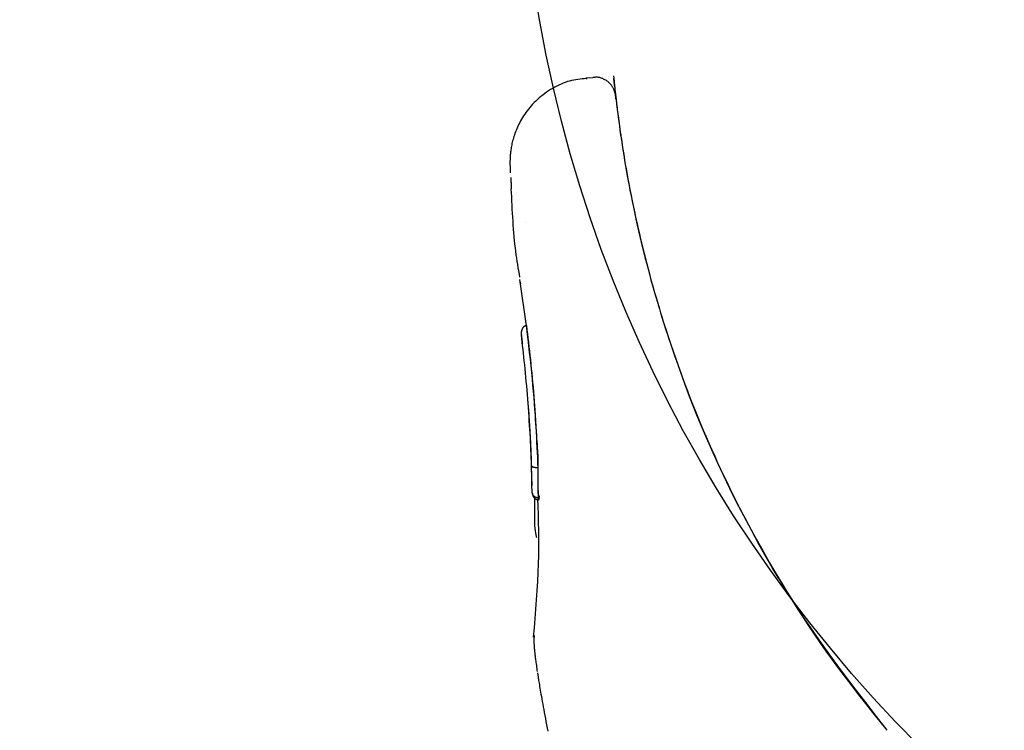
# Model space of a CAD drawing. Extents: x -0.42 to 7.36, y 1.85 to 10.09.
# Drawn here: x 5.03 to 5.08, y 8.12 to 8.16 of the extents above; entities that cross this region are included whole.
import ezdxf

# ---------------------------------------------------------------- set-up
doc = ezdxf.new("R2010")
doc.units = 0
doc.linetypes.add('DOT', pattern=[0.00635, 0, -0.00635])
doc.linetypes.add('HIDDEN', pattern=[0.009524999999999999, 0.00635, -0.003175])
doc.layers.add('LAYER01', color=7, linetype='Continuous')
doc.layers.add('LAYER10', color=7, linetype='Continuous')

msp = doc.modelspace()

# ---------------------------------------------------------------- linework, layer by layer
at = {"layer": 'LAYER01', "color": 7, "linetype": 'HIDDEN'}
for p, q in [((5.059182058242221, 8.15368466445191), (5.058873037961321, 8.153655100548011)), ((5.055979679492322, 8.14677457877381), (5.055979739097022, 8.14677457877381)), ((5.055694590476421, 8.14406834908701), (5.056004534629222, 8.141861785137412)), ((5.05602587309202, 8.141883779251412), (5.056015889314022, 8.141882527553811)), ((5.056106130746222, 8.14120011397581), (5.05602587309202, 8.141883779251412)), ((5.05606628504122, 8.13835637637351), (5.056114505198821, 8.13783549138291)), ((5.056241999534022, 8.13509379693251), (5.056278090146423, 8.134258974277811)), ((5.056578467753721, 8.135108638489012), (5.056568781999021, 8.13510834046581)), ((5.056582342055621, 8.134035576069111), (5.056578467753721, 8.135108638489012)), ((5.056597630647021, 8.13367753096801), (5.056582342055621, 8.134035576069111)), ((5.056412677434322, 8.13229726620891), (5.056415151027122, 8.13365738459801)), ((5.06800026741352, 8.12988321849091), (5.06771818843212, 8.130359817230511)), ((5.056529949572919, 8.12613605328781), (5.056530128386821, 8.12613754340391))]:
    msp.add_line(p, q, dxfattribs=at)
at = {"layer": 'LAYER01', "color": 8, "linetype": 'HIDDEN'}
msp.add_line((5.055726806786923, 8.14394103356581), (5.055736701157921, 8.14386754103881), dxfattribs=at)
at = {"layer": 'LAYER01', "color": 7, "linetype": 'HIDDEN'}
for points in [[(5.060279618171085, 8.15268271037319), (5.060277226621793, 8.152700894669518), (5.060274841499483, 8.152718668922992), (5.060272570436724, 8.152735786144408), (5.060270470463294, 8.152751917817744), (5.060268598608969, 8.152766735426967), (5.060267011903526, 8.15277991045605), (5.060265767376741, 8.152791114388966), (5.060264922058391, 8.15280001870969), (5.060264502369045, 8.152806454435654), (5.06026441229314, 8.1528108907119), (5.060264525205709, 8.152813956218717), (5.060264714481884, 8.152816279635497), (5.060264853496796, 8.15281848964164), (5.060264815625574, 8.152821214916539), (5.060264474243356, 8.152825084139593), (5.060263702725267, 8.152830725990196), (5.060262407557532, 8.15283860260119), (5.060260627671569, 8.152848509913277), (5.060258435109654, 8.152860077322297), (5.060255901914171, 8.152872934223245), (5.060253100127512, 8.152886710011112), (5.06025010179207, 8.152901034080893), (5.060246978950234, 8.152915535827582), (5.060243803644393, 8.152929844646172), (5.060240620936263, 8.152943689521592), (5.060237367965823, 8.152957197793787), (5.060233954892099, 8.15297059639399), (5.060230291874259, 8.152984112252751), (5.060226289071465, 8.152997972300632), (5.060221856642884, 8.153012403468184), (5.060216904747681, 8.153027632685964), (5.060211343545022, 8.15304388688453), (5.060205083677626, 8.153061344136285), (5.060198037725243, 8.153079987071711), (5.060190118750372, 8.153099749465808), (5.060181239815916, 8.153120565092237), (5.060171313984778, 8.153142367724671), (5.06016025431986, 8.153165091136772), (5.060147973884064, 8.153188669102201), (5.060134385740293, 8.153213035394629), (5.06011941216084, 8.153238110383937), (5.060103012261489, 8.153263760813436), (5.060085154365727, 8.153289840025927), (5.060065806797884, 8.153316201362573), (5.06004493788229, 8.153342698164538), (5.060022515943277, 8.153369183772986), (5.059998509305175, 8.15339551152908), (5.059972886292313, 8.15342153477399), (5.059945646241221, 8.153447111470243), (5.059916912548697, 8.153472118052132), (5.059886839620449, 8.153496435579243), (5.059855581863832, 8.153519945109197), (5.059823293686198, 8.153542527699615), (5.059790129494898, 8.153564064408124), (5.059756243697285, 8.15358443629234), (5.059721790700713, 8.153603524409888), (5.059686918606283, 8.15362121557624), (5.059651750306754, 8.153637419626252), (5.059616402383872, 8.153652052156058), (5.05958099142177, 8.153665028760082), (5.059545634004572, 8.153676265032741), (5.05951044671641, 8.15368567656846), (5.059475546141411, 8.153693178961658), (5.059441048863703, 8.153698687806752), (5.059407041203157, 8.153702176057346), (5.05937348844156, 8.15370384609759), (5.059340325591028, 8.153703957672576), (5.059307487666385, 8.15370277052651), (5.059274909682451, 8.153700544403604), (5.059242526654049, 8.15369753904807), (5.059210273596002, 8.153694014204113), (5.059178085523133, 8.153690229615947)], [(5.060166190532079, 8.153767753326681), (5.060167782349261, 8.153751539417064), (5.060169418818802, 8.153734280621384), (5.060171245796389, 8.15371509512893), (5.060173358536042, 8.153693019591316), (5.060175852291786, 8.153667090660154), (5.060178822317639, 8.153636344987058), (5.060182363867629, 8.153599819223642), (5.060186572195772, 8.153556550021522), (5.060191541340243, 8.153505666149), (5.060197360473809, 8.15344666486173), (5.060204117553956, 8.153379135526187), (5.060211900537888, 8.15330266751178), (5.060220797382804, 8.153216850187917), (5.060230896045906, 8.153121272924007), (5.060242284484397, 8.153015525089463), (5.060255050655477, 8.152899196053694), (5.060269275982756, 8.15277199407646), (5.060285015750159, 8.15263410302741), (5.060302318709539, 8.152485825652686), (5.060321233611988, 8.152327464705367), (5.060341809208595, 8.152159322938523), (5.060364094250455, 8.151981703105227), (5.060388137488661, 8.151794907958552), (5.060413987674304, 8.15159924025157), (5.060441697153476, 8.151394985473171), (5.060471332640863, 8.151182360144686), (5.060502964449408, 8.150961563497773), (5.060536662890426, 8.150732794776843), (5.060572498275232, 8.150496253226299), (5.06061054091514, 8.150252138090545), (5.060650861121467, 8.150000648613984), (5.060693529205525, 8.149741984041023), (5.060738582422498, 8.149476487531905), (5.060785925783073, 8.149205078039047), (5.060835431247511, 8.148928818393907), (5.060886970773217, 8.14864877144634), (5.060940416317606, 8.148366000046195), (5.06099563983808, 8.148081567043338), (5.06105251329205, 8.147796535287618), (5.061110908636923, 8.147511967628894), (5.061170688168376, 8.147228829268167), (5.061231675506696, 8.146947694960794), (5.061293684618571, 8.146669041770485), (5.061356529466617, 8.146393346782345), (5.061420024013458, 8.146121087081482), (5.061483982221713, 8.145852739753002), (5.061548218054003, 8.145588781882012), (5.06161254547295, 8.145329690553616), (5.061676790894928, 8.145075890692945), (5.061740830517331, 8.144827598735116), (5.061804553001024, 8.144584978912441), (5.061867847002015, 8.144348195478637), (5.061930601176307, 8.144117412687432), (5.061992704179912, 8.143892794792553), (5.062054044668834, 8.143674506047722), (5.06211451129908, 8.143462710706663), (5.062174031813969, 8.143257406927749), (5.062232690271598, 8.143057928617678), (5.062290609827227, 8.142863443550727), (5.062347913631187, 8.142673119519714), (5.062404724833812, 8.142486124317443), (5.062461166585436, 8.142301625736737), (5.062517362036394, 8.142118791570404), (5.062573434337017, 8.141936789611261)], [(5.058869014647832, 8.153642583572651), (5.058769699435095, 8.153634216926259), (5.058670291998943, 8.1536251783922), (5.058570801293334, 8.153614959155664), (5.058471185683545, 8.153602968865405), (5.058371403534847, 8.153588617170186), (5.058271413212513, 8.153571313718771), (5.058171173081814, 8.153550468159915), (5.058070641508026, 8.153525490142377), (5.057969811763162, 8.153495927214053), (5.057868816802342, 8.153461878531088), (5.057767824471391, 8.153423581145413), (5.057667002624153, 8.153381272110632), (5.057566519114468, 8.15333518848035), (5.057466541796183, 8.153285567308172), (5.057367238523138, 8.153232645647702), (5.057268777149178, 8.153176660552543), (5.057171344561722, 8.153117843309957), (5.057075203837621, 8.15305640216484), (5.056980637071553, 8.152992539589173), (5.05688792636607, 8.152926458058216), (5.056797353823723, 8.152858360047244), (5.056709201547066, 8.152788448031512), (5.056623751638651, 8.152716924486292), (5.056541286201029, 8.152643991886848), (5.05646203003022, 8.15256984118527), (5.05638597874534, 8.152494617277025), (5.056313070644906, 8.152418453524088), (5.056243244034468, 8.1523414832936), (5.056176437219575, 8.152263839952695), (5.056112588505774, 8.152185656868506), (5.056051636198619, 8.152107067408169), (5.055993518603658, 8.15202820493882), (5.055938174511041, 8.151949196474366), (5.055885544688048, 8.151870143658131), (5.055835570375497, 8.15179114176812), (5.055788192819739, 8.151712286088383), (5.055743353267123, 8.151633671902974), (5.055700992963998, 8.151555394495942), (5.055661053156714, 8.151477549151334), (5.055623475091623, 8.151400231153207), (5.055588198145894, 8.151323534269492), (5.055555154246251, 8.151247546247028), (5.05552427344274, 8.151172353304144), (5.055495485789153, 8.15109804166536), (5.055468721339287, 8.1510246975552), (5.055443910146934, 8.150952407198197), (5.055420982265892, 8.150881256818865), (5.055399867749951, 8.15081133264173), (5.055380495387496, 8.150742723504022), (5.0553627889213, 8.150675528734487), (5.055346670824144, 8.15060985026294), (5.05533206357109, 8.150545790025019), (5.05531888963721, 8.150483449956354), (5.055307071497571, 8.150422931992587), (5.055296531627243, 8.15036433806934), (5.055287192501295, 8.150307770122257), (5.055278975213655, 8.150253311644505), (5.055271795342051, 8.150200972394044), (5.055265567080687, 8.150150743676484), (5.055260204624954, 8.150102616802368), (5.055255622170249, 8.15005658308225), (5.05525173391197, 8.150012633826682), (5.055248454045509, 8.149970760346212), (5.055245696766262, 8.149930953951394), (5.055243384809117, 8.149893171413956), (5.055241475070354, 8.149857231376764), (5.055239932984768, 8.149822917936314), (5.055238723987642, 8.149790015192876), (5.055237813514263, 8.149758307246723), (5.05523716699991, 8.149727578198117), (5.05523674987987, 8.149697612147337), (5.055236527589426, 8.14966819319465), (5.055236468336955, 8.149639175549941), (5.055236551424053, 8.149610693881254), (5.055236758925168, 8.149582952960618), (5.055237072914868, 8.149556157562882), (5.055237475467723, 8.14953051246289), (5.055237948658299, 8.149506222435484), (5.055238474561166, 8.149483492255513), (5.055239035250895, 8.149462526697821), (5.05523961475968, 8.149443458117075), (5.055240204950182, 8.149426129200405), (5.055240799642704, 8.149410310211001), (5.055241392657545, 8.149395771413932), (5.055241977815, 8.149382283074273), (5.055242548935367, 8.149369615457088), (5.055243099838942, 8.149357538827452), (5.055243624346023, 8.149345823450437), (5.055244117835246, 8.149334273106579), (5.055244581918331, 8.149322825647822), (5.055245019765417, 8.149311452438859), (5.055245434546605, 8.149300124845736), (5.055245829431996, 8.1492888142345), (5.055246207591688, 8.14927749197121), (5.055246572195784, 8.14926612942191), (5.05524692641438, 8.149254697952653), (5.055247273039585, 8.149243175733249), (5.055247613351282, 8.149231568155113), (5.055247948251432, 8.149219887411547), (5.055248278641956, 8.149208145696786), (5.055248605424782, 8.149196355205072), (5.055248929501833, 8.149184528130643), (5.055249251775036, 8.149172676667739), (5.055249573146314, 8.149160813010594)], [(5.058866541055075, 8.153642285549429), (5.05886681879276, 8.15364912708847), (5.058867058173816, 8.153655629563401), (5.058867322018948, 8.15366161698296), (5.058867622560192, 8.153666831819464), (5.058867972029586, 8.153671016545221), (5.058868382659167, 8.153673913632549), (5.058868866680972, 8.153675265553758), (5.05886943632704, 8.153674814781168), (5.0588700997521, 8.153672389629753), (5.058870848801383, 8.153668161784433), (5.058871671242891, 8.153662388772997), (5.058872554844586, 8.153655328123127), (5.058873487374431, 8.153647237362515), (5.058874456600388, 8.153638374018845), (5.058875450290421, 8.153628995619803), (5.058876456212491, 8.153619359693073)], [(5.060218165782321, 8.153245437824514), (5.060214264142465, 8.15328427467502), (5.060210356770308, 8.153322601412878), (5.060206539137911, 8.15336007099035), (5.060202856115157, 8.153396254827243), (5.060199352571924, 8.153430724343364), (5.060196073378092, 8.153463050958516), (5.060193063403543, 8.153492806092512), (5.060190367518158, 8.153519561165155), (5.060188015634949, 8.153543030458689), (5.060185977841143, 8.153563499688499), (5.06018420926662, 8.153581397437149), (5.060182665041499, 8.153597152284833), (5.0601813002959, 8.153611192811745), (5.060180070159942, 8.153623947598076), (5.060178929763745, 8.153635845224022), (5.060177834237428, 8.153647314269774)], [(5.060266505149237, 8.152796078407553), (5.060265583192487, 8.15280455789761), (5.060264686173197, 8.152812296748873), (5.060263940234153, 8.152818717378473), (5.060263420915473, 8.152823160675574), (5.060263203757283, 8.152824967529346), (5.060263364299705, 8.152823478828955), (5.06026397808286, 8.152818035463568), (5.060265120646872, 8.152807978322356), (5.060266857664213, 8.15279274098242), (5.060269215336423, 8.152772127775721), (5.06027220999749, 8.152746035721275), (5.060275857981351, 8.152714361838536), (5.060280175621947, 8.152677003146948), (5.060285179253218, 8.152633856665979), (5.060290885209101, 8.152584819415077), (5.060297309823536, 8.152529788413698), (5.060304474435206, 8.15246866296053), (5.060312420399425, 8.152401351491298), (5.060321194076921, 8.152327764715212), (5.060330841828084, 8.152247813344365), (5.060341410013311, 8.152161408090835), (5.06035294499299, 8.152068459666712), (5.060365493127516, 8.151968878784082), (5.060379100777281, 8.15186257615503), (5.06039380912037, 8.151749510197938), (5.06040963859963, 8.151629830203625), (5.060426604477315, 8.151503733155707), (5.060444722014822, 8.151371416044544), (5.060464006473548, 8.1512330758605), (5.06048447311489, 8.151088909593945), (5.060506137200244, 8.150939114235241), (5.060529013991007, 8.15078388677475), (5.060553120102057, 8.150623412705825), (5.060578477551604, 8.150457831608094), (5.060605109714366, 8.150287271542929), (5.060633039963546, 8.150111860582332), (5.060662291672351, 8.149931726798293), (5.060692888213981, 8.149746998262811), (5.060724852961643, 8.149557803047877), (5.06075820928854, 8.149364269225487), (5.06079298495776, 8.149166511720354), (5.060829225275731, 8.14896459296667), (5.060866979943393, 8.14875856222317), (5.060906298659369, 8.148548468762673), (5.060947231122283, 8.148334361858002), (5.060989827030761, 8.148116290781976), (5.061034136083427, 8.14789430480742), (5.061080207978906, 8.147668453207153), (5.061128074180156, 8.147438833815038), (5.061177693184637, 8.147205738827516), (5.061229005260658, 8.146969508968239), (5.061281950673277, 8.14673048497777), (5.061336469687543, 8.146489007596678), (5.061392502568509, 8.146245417565527), (5.06144998958123, 8.146000055624881), (5.061508870990758, 8.145753262515314), (5.06156910391837, 8.145505342451235), (5.061630712880612, 8.145256453674508), (5.061693739258724, 8.145006717863104), (5.061758224429709, 8.144756256713874), (5.061824209770575, 8.144505191923662), (5.061891736658325, 8.144253645189307), (5.061960846469963, 8.144001738207656), (5.062031580582499, 8.143749592675555), (5.062103938780406, 8.143497312421555), (5.062177754441213, 8.143244929940582), (5.062252819360445, 8.1429924598194), (5.062328925328365, 8.142739916664716), (5.062405864135235, 8.142487315083226), (5.062483427571319, 8.142234669681635), (5.062561407426876, 8.14198199506664), (5.062639595492172, 8.141729305844946)], [(5.055270026591649, 8.148925471985127), (5.055272280086696, 8.148897124205071), (5.055274465200565, 8.148868535480526), (5.055276614657477, 8.148839627845515), (5.055278710628952, 8.148810241844796), (5.055280735286511, 8.14878021802314), (5.055282670801678, 8.148749396925313), (5.055284499345972, 8.148717619096075), (5.055286203090915, 8.148684725080198), (5.055287770151, 8.148650608571641), (5.055289212411588, 8.14861537587899), (5.055290547701303, 8.14857918645493), (5.055291793848626, 8.148542199754695), (5.055292968682033, 8.148504575233526), (5.055294090030004, 8.148466472346652), (5.055295175721017, 8.148428050549308), (5.055296243583553, 8.14838946929673)], [(5.055283288625112, 8.148398864948538), (5.05529244122759, 8.14820219558299), (5.055301649176316, 8.148005693507388), (5.055311068923203, 8.147809688979647), (5.055320806367332, 8.147614430773698), (5.055330967407782, 8.147420167663476), (5.055341657943634, 8.147227148422912), (5.055352983873969, 8.147035621825937), (5.055365051097867, 8.146845836646479), (5.055377957870181, 8.14665803980464), (5.05539177186251, 8.146472470912427), (5.055406553104037, 8.146289367697369), (5.055422361623036, 8.146108967902322), (5.055439257447788, 8.145931509270138), (5.05545730060657, 8.145757229543674), (5.055476551127655, 8.14558636646578), (5.055497069039324, 8.145419157779312), (5.055518876711952, 8.145255720503117), (5.05554184587471, 8.14509568885848), (5.055565810601611, 8.144938576314553), (5.055590604965302, 8.144783896354548), (5.055616063038421, 8.144631162461684), (5.055642018893614, 8.144479888119172), (5.055668306603521, 8.14432958681023), (5.055694760240786, 8.144179772018074)], [(5.055476467278827, 8.147220004284168), (5.055476288464894, 8.147220898353842)], [(5.055476497314749, 8.147219786265586), (5.055476467278827, 8.147220004284168)], [(5.056015889314045, 8.141882527553822), (5.056006965729111, 8.141880463496548), (5.055997999824816, 8.141878249438841), (5.055989050402121, 8.141875898217911), (5.055980125701825, 8.141873341252158), (5.055971233964729, 8.141870509959961), (5.055962383431631, 8.141867335759715), (5.055953582343331, 8.14186375006981), (5.055944838940627, 8.141859684308637), (5.055936159594435, 8.141855079979944), (5.055927543201043, 8.141849918930923), (5.055918986785441, 8.141844193093553), (5.05591048737333, 8.141837894400089), (5.055902041990406, 8.1418310147828), (5.055893647662368, 8.14182354617395), (5.055885301414913, 8.1418154805058), (5.055877000273735, 8.141806809710614), (5.055868749421569, 8.141797526314296), (5.05586058667405, 8.141787625221061), (5.055852558002479, 8.141777101927694), (5.055844709378846, 8.141765951931516), (5.055837086775136, 8.141754170729849), (5.055829736163335, 8.14174175382001), (5.055822703515432, 8.141728696699321), (5.05581603480341, 8.141714994865106), (5.055809771808751, 8.141700667802743), (5.055803939554897, 8.141685830956336), (5.055798558873641, 8.141670623756195), (5.055793650597348, 8.14165518563356), (5.055789235558382, 8.141639656019667), (5.055785334589107, 8.14162417434576), (5.055781968521887, 8.141608880043067), (5.055779158189088, 8.141593912542836), (5.055776911588732, 8.14157939508363), (5.055775185383938, 8.141565386141007), (5.05577392340278, 8.141551927995666), (5.055773069473687, 8.141539062929397), (5.055772567425079, 8.141526833223997), (5.055772361085388, 8.141515281161256), (5.055772394283036, 8.141504449022968), (5.055772610846452, 8.141494379090926), (5.055772961315996, 8.141485089838831), (5.055773423080573, 8.14147650451473), (5.055773980240794, 8.141468522556655), (5.055774616897385, 8.14146104340361), (5.055775317151073, 8.14145396649458), (5.055776065102583, 8.141447191268565), (5.055776844852641, 8.141440617164562), (5.055777640501973, 8.141434143621563)], [(5.056016276744236, 8.141882587158468), (5.056040759515651, 8.141681570569881), (5.056065135078906, 8.141480171544739), (5.056089397346162, 8.141278170484123), (5.056113489669422, 8.141075266370306), (5.056137355400687, 8.14087115818555), (5.056160937891956, 8.140665544912125), (5.056184180495233, 8.14045812553229), (5.056207026562517, 8.140248599028315), (5.05622941851642, 8.140036755971348), (5.056251295048976, 8.139822753404259), (5.056272593926546, 8.1396068399256), (5.056293252913633, 8.13938926415053), (5.056313209774739, 8.139170274694195), (5.056332402274365, 8.138950120171756), (5.056350768177017, 8.138729049198362), (5.056368245247195, 8.13850731038917), (5.056384794728181, 8.138285343397115), (5.056400471767462, 8.13806435214669), (5.056415354994421, 8.137845731565761), (5.056429523036879, 8.137630876599403), (5.056443054522664, 8.137421182192687), (5.056456028079598, 8.137218043290686), (5.056468522335503, 8.137022854838468), (5.056480615918207, 8.13683701178111), (5.056492353375599, 8.136661644817815), (5.05650364292751, 8.136496827772927), (5.056514358716217, 8.13634237019389), (5.05652437488281, 8.136198081643672), (5.056533565568374, 8.136063771685228), (5.056541804914001, 8.135939249881524), (5.056548967060775, 8.13582432579552), (5.056554926149787, 8.135718808990179), (5.056559604985009, 8.135622348739048), (5.056563121017504, 8.135533953237436), (5.056565640362492, 8.135452470368541), (5.056567329134558, 8.135376748026909), (5.056568353448287, 8.135305634107093), (5.056568879418263, 8.135237976503634), (5.05656907315907, 8.13517262311108), (5.056569100785292, 8.13510842182398)], [(5.056578467753758, 8.135108638489035), (5.056567482413035, 8.135348968338029), (5.056556297392468, 8.135589882591479), (5.056544814143781, 8.135832128356014), (5.056532883552914, 8.136076371387183), (5.05652035650581, 8.136323277440525), (5.056507083888405, 8.136573512271587), (5.056492916586643, 8.136827741635908), (5.056477705486464, 8.137086631289037), (5.056461307024831, 8.137350732544776), (5.056443599850749, 8.137620138807566), (5.05642446816198, 8.137894829080796), (5.056403796157416, 8.138174782347516), (5.056381468035952, 8.13845997759077), (5.056357367996481, 8.138750393793602), (5.056331380237901, 8.139046009939065), (5.056303388959103, 8.139346805010202), (5.056273341809852, 8.139652654059034), (5.056241440256287, 8.139963016255413), (5.056207949211731, 8.140277246883333), (5.056173133591347, 8.1405947012042), (5.056137258310302, 8.140914734479432), (5.056100588283761, 8.141236701970431), (5.05606338842689, 8.141559958938611), (5.056025923654853, 8.141883860645382)], [(5.062573383715978, 8.141936708175924), (5.062679010874996, 8.141618780707226), (5.06278489140082, 8.14130085210949), (5.062891379911724, 8.140983084092417), (5.062998780400245, 8.140665556946333), (5.063107396858924, 8.14034835096157), (5.063217533280301, 8.140031546428458), (5.063329493656913, 8.139715223637326), (5.063443581981302, 8.13939946287851), (5.063560037455842, 8.139084330690853), (5.06367884005952, 8.138769838784434), (5.063799904999082, 8.138455985067242), (5.063923147472309, 8.138142767472562), (5.064048482676987, 8.137830183933687), (5.064175825810899, 8.137518232383908), (5.064305092071831, 8.137206910756515), (5.064436196657562, 8.136896216984798), (5.064569072251062, 8.136586151258262), (5.064703721407045, 8.1362767229665), (5.064840164185122, 8.135967943705245), (5.064978420635043, 8.135659825095264), (5.065118510806565, 8.135352378757329), (5.065260454749439, 8.135045616312208), (5.06540427251342, 8.134739549380676), (5.06554998414826, 8.134434189583496), (5.065697691514179, 8.134129399821324), (5.065847823635176, 8.133824448286644), (5.066000891368022, 8.13351845440259), (5.066157405558337, 8.13321053761692), (5.066317877051739, 8.132899817377384), (5.066482816693846, 8.132585413131734), (5.066652735330278, 8.132266444327728), (5.06682814380665, 8.131942030413112), (5.06700949111322, 8.131611450993763), (5.067196978726253, 8.131274626487768), (5.06739074629309, 8.130931637419975), (5.06759093344785, 8.130582564340923), (5.067797679824657, 8.130227487801138), (5.06801112505763, 8.129866488351151), (5.068231408780892, 8.129499646541493), (5.068458670628561, 8.129127042922695), (5.068693085815192, 8.128748795344267), (5.068934971762078, 8.128365171048225), (5.069184681503792, 8.127976474519395), (5.069442568058485, 8.127583010270687), (5.069708984444309, 8.127185082815014), (5.06998428367941, 8.126782996665288), (5.07026881878194, 8.12637705633442), (5.070562942770047, 8.12596756633532), (5.070866742723871, 8.125554848004814), (5.071179241822115, 8.125139290194738), (5.071499197348152, 8.124721298518173), (5.07182536656402, 8.124301278619532), (5.072156506731752, 8.123879636143231), (5.07249137511338, 8.123456776733684), (5.07282872897094, 8.12303310603531), (5.073167325566467, 8.122609029692518)], [(5.062639544871678, 8.141729224407461), (5.062779623256599, 8.1413091167919), (5.062921457398034, 8.140886330123193), (5.063066904305293, 8.14045834818278), (5.063217770361283, 8.140022573334804), (5.063375861948917, 8.139576407943416), (5.063542985451105, 8.139117254372762), (5.063720947250758, 8.13864251498699), (5.063911553730787, 8.138149592150242), (5.064116409328896, 8.137636388344186), (5.064336310602147, 8.137102806786656), (5.064571852190914, 8.136549250736977), (5.064823628721312, 8.135976123492489), (5.065092234819456, 8.135383828350527), (5.065378265111461, 8.134772768608437), (5.065682314223441, 8.13414334756355), (5.066004976781509, 8.133495968513209), (5.066346617238185, 8.1328315129578), (5.066706679201494, 8.132152775533248), (5.067084376148747, 8.131463028986142), (5.067478921535817, 8.130765546109261), (5.067889528818572, 8.130063599695387), (5.068315411452883, 8.129360462537296), (5.068755782894621, 8.128659407427776), (5.069209856599653, 8.127963707159601), (5.069676708068435, 8.127275909265183), (5.070154860760112, 8.126595660603156), (5.070642700241161, 8.125921882666725), (5.071138612046691, 8.125253497001628), (5.071640981711803, 8.12458942515359), (5.072148194771604, 8.123928588668353), (5.072658636761194, 8.123269909091647), (5.073170693215682, 8.122612307969206)], [(5.055777589944234, 8.141434062206532), (5.055780359349001, 8.14140913602191), (5.055783085353825, 8.141384098104883), (5.05578582567431, 8.141358999551732), (5.05578858746829, 8.141333810044394), (5.055791377893596, 8.141308499264804), (5.055794204108059, 8.1412830368949), (5.055797073269511, 8.141257392616616), (5.055799992535784, 8.141231536111897), (5.055802966678993, 8.141205447166643), (5.055805990926792, 8.141179145997002), (5.055809058121581, 8.141152662918984), (5.055812161105528, 8.141126028250655), (5.0558152927208, 8.141099272310072), (5.055818445809566, 8.141072425415302), (5.055821613213995, 8.141045517884406), (5.055824787776256, 8.141018580035448)], [(5.056267331508031, 8.135202635013846), (5.056259291167336, 8.13538991899508), (5.056251102677159, 8.135577526740356), (5.056242719013357, 8.13576594471776), (5.05623404258912, 8.13595557804336), (5.056224975817634, 8.136146831833223), (5.056215421112092, 8.136340111203408), (5.056205280885677, 8.13653582126999), (5.05619445755158, 8.136734367149025), (5.056182874960682, 8.13693600067746), (5.056170542720328, 8.1371403604661), (5.056157491873933, 8.137346931877952), (5.056143753465721, 8.137555200260367), (5.056129358539922, 8.137764650960682), (5.056114338140755, 8.137974769326249), (5.056098723312451, 8.138185040704412), (5.056082545099235, 8.138394950442516), (5.056065836124644, 8.13860400102509), (5.056048635337088, 8.138811763372225), (5.056030983262112, 8.139017825573529), (5.056012920426346, 8.13922177570244), (5.055994487356421, 8.139423201832404), (5.055975724578969, 8.139621692036858), (5.055956672620624, 8.139816834389242), (5.055937372008017, 8.140008216962997), (5.055917860847916, 8.1401955834123), (5.055898167577554, 8.140379299603783), (5.055878318211469, 8.140559887016375), (5.055858338765614, 8.140737867113224), (5.055838255255946, 8.14091376135748), (5.055818093698416, 8.141088091212291), (5.055797880108977, 8.141261378140804), (5.055777640503585, 8.141434143606169)], [(5.05611790266358, 8.137850809776571), (5.056122598836675, 8.137782444613181), (5.056127256371934, 8.13771359672399), (5.056131937753885, 8.137643946140214), (5.056136654905869, 8.13757309151455), (5.056141419751232, 8.137500631499712), (5.05614624421332, 8.137426164748405), (5.056151140215475, 8.137349289913333), (5.056156119681043, 8.137269605647202), (5.056161187263364, 8.13718685359667), (5.056166318533015, 8.1371013474273), (5.056171481791353, 8.137013543786294), (5.05617664533934, 8.136923899327012), (5.056181777477941, 8.136832870702808), (5.05618684650812, 8.13674091456704), (5.056191820730841, 8.136648487573073), (5.056196668447067, 8.136556046374254), (5.056201361666338, 8.136464038456047), (5.056205887229853, 8.136372874679513), (5.056210235688137, 8.136282956724317), (5.05621439759134, 8.136194686276873), (5.056218363489612, 8.136108465023598), (5.056222123933105, 8.136024694650901), (5.056225669471968, 8.135943776845203), (5.056228990656348, 8.135866113292911), (5.056232084482613, 8.135791962560733), (5.056234973729773, 8.13572101078246), (5.056237687623686, 8.13565280095905), (5.056240255389891, 8.135586876098031), (5.056242706253933, 8.135522779206923), (5.056245069441349, 8.135460053293246), (5.056247374177683, 8.135398241364527), (5.056249649688475, 8.135336886428286)], [(5.056249599126211, 8.135336805069235), (5.056250019586924, 8.13532297641518), (5.056250388429684, 8.135309123410163), (5.056250755161527, 8.135295384409948), (5.056251118726996, 8.135281816416942), (5.056251478070632, 8.135268476433547), (5.056251832136976, 8.135255421462164), (5.056252179870571, 8.135242708505194), (5.056252520215959, 8.135230394565042), (5.056252852209943, 8.135218528477463), (5.056253175258186, 8.13520712641873), (5.056253488858661, 8.135196196396429), (5.056253792509322, 8.135185746419172), (5.056254085708119, 8.135175784495567), (5.056254367953001, 8.135166318634221), (5.056254638741917, 8.135157356843742), (5.056254897572821, 8.135148907132734), (5.056255144286943, 8.135140965339065), (5.056255380098487, 8.135133478623278), (5.056255606564982, 8.13512638197355), (5.056255825243937, 8.135119610378874), (5.05625603769286, 8.135113098828239), (5.056256245469259, 8.135106782310634), (5.056256450130642, 8.13510059581505), (5.056256653234517, 8.135094474330476)], [(5.056568781998981, 8.135108340465809), (5.056558039052086, 8.135108389535386), (5.056547260482377, 8.135108379143995), (5.056536511798414, 8.135108412532835), (5.056525807943067, 8.135108511592026), (5.056515163859212, 8.135108698211681), (5.056504594489718, 8.135108994281921), (5.056494114777461, 8.135109421692858), (5.056483739665312, 8.13511000233461), (5.05647348294583, 8.13511075317001), (5.05646335381618, 8.135111671452517), (5.056453360321539, 8.135112749508377), (5.056443510507922, 8.135113979663798), (5.056433812421342, 8.135115354244988), (5.056424274107814, 8.13511686557816), (5.056414903613351, 8.135118505989523), (5.056405708983968, 8.135120267805286), (5.05639669788492, 8.135122145377997), (5.056387876463835, 8.135124141164887), (5.056379250486038, 8.135126259649711), (5.056370825717624, 8.135128505316136), (5.056362607924692, 8.135130882647818), (5.056354602873335, 8.135133396128426), (5.056346816329652, 8.13513605024162), (5.05633925405974, 8.13513884947106), (5.056331927965195, 8.135141793091943), (5.05632487449423, 8.135144859544253), (5.056318136229241, 8.135148022059887), (5.056311755753281, 8.135151253870552), (5.056305775649407, 8.13515452820795), (5.056300238500672, 8.135157818303794), (5.056295186890129, 8.135161097389785), (5.056290663400834, 8.135164338697633), (5.056286696252518, 8.135167518141744), (5.05628325621478, 8.135170622365706), (5.05628029969299, 8.135173640696278), (5.056277783092972, 8.135176562459986), (5.05627566282055, 8.135179376983348), (5.056273895281548, 8.135182073592894), (5.056272436881788, 8.135184641615142), (5.056271244027095, 8.13518707037662), (5.05627027576478, 8.135189354106613), (5.056269501709724, 8.13519150664392), (5.056268894117837, 8.135193546730543), (5.056268425245255, 8.13519549310826), (5.056268067348118, 8.13519736451885), (5.056267792682567, 8.1351991797041), (5.056267573504735, 8.135200957405791), (5.056267382070767, 8.1352027163657)], [(5.056568483975758, 8.13510832059728), (5.056568534395025, 8.135073412393623), (5.056568533366328, 8.13503856278159), (5.056568530573072, 8.13500399305497), (5.056568525132981, 8.134969843156462), (5.056568516163773, 8.134936253028778), (5.05656850278317, 8.13490336261462), (5.056568484108895, 8.134871311856696), (5.056568459258665, 8.134840240697706), (5.056568426943994, 8.134810094915693), (5.056568384251563, 8.134780043647961), (5.05656832786184, 8.134749061862022), (5.056568254455292, 8.134716124527952), (5.056568160712391, 8.134680206615826), (5.056568043313607, 8.134640283095719), (5.056567898939409, 8.134595328937706), (5.056567724270265, 8.134544319111864), (5.056567525145319, 8.134486754130016), (5.056567344038469, 8.134424236697814), (5.056567232582271, 8.13435889505499), (5.056567242409288, 8.134292857445113), (5.056567425152082, 8.134228252111745), (5.056567832443215, 8.134167207298457), (5.056568515915253, 8.134111851248816), (5.056569527200757, 8.134064312206384), (5.056570894363929, 8.1340260814616), (5.056572551195091, 8.13399610251327), (5.056574407916329, 8.133972681901094), (5.056576374749659, 8.133954126167762), (5.056578361917106, 8.13393874185596), (5.056580279640695, 8.133924835508383), (5.056582038142444, 8.133910713667714), (5.056583547644375, 8.133894682876644), (5.056584740389442, 8.133875406967762), (5.056585636703875, 8.133852978955275), (5.056586278934961, 8.133827849137003), (5.056586709429926, 8.133800467813908), (5.056586970535992, 8.133771285286956), (5.056587104600385, 8.133740751857113), (5.056587153970329, 8.13370931782534), (5.05658716099305, 8.133677433492606)], [(5.056295047667852, 8.133949328148153), (5.056293036379554, 8.133978391968116), (5.056291001031384, 8.134007379606414), (5.05628901868937, 8.134036377560365), (5.056287115856589, 8.134065390987795), (5.056285319036123, 8.134094425046536), (5.056283654731047, 8.134123484894412), (5.056282149444439, 8.134152575689246), (5.056280829679379, 8.134181702588872), (5.056279713104464, 8.134210869034165), (5.056278782051216, 8.13424007158192), (5.056278010016436, 8.134269305076634), (5.056277370497049, 8.134298564360485), (5.056276836989972, 8.134327844275642), (5.056276382992132, 8.134357139664283), (5.056275982000447, 8.134386445368575), (5.056275607511839, 8.134415756230696)], [(5.056587110427251, 8.133677352154043), (5.056572942511589, 8.133678803683198), (5.056558758393126, 8.133680274698461), (5.0565446430008, 8.133681947359479), (5.056530630697679, 8.133683922489135), (5.056516755846832, 8.133686300910304), (5.056503052811329, 8.133689183445869), (5.056489555954237, 8.133692670918704), (5.056476299638623, 8.133696864151693), (5.056463316018797, 8.133701839416585), (5.056450628421561, 8.13370757477867), (5.0564382579628, 8.133714023752674), (5.056426225759481, 8.13372113985304), (5.056414552928565, 8.133728876594207), (5.056403260587018, 8.133737187490624), (5.056392369851802, 8.133746026056732), (5.056381901839883, 8.133755345806977), (5.056371882322581, 8.13376510485989), (5.056362355695128, 8.133775279746558), (5.056353371005265, 8.13378585160326), (5.056344977301654, 8.133796801565714), (5.05633722363296, 8.133808110769642), (5.056330159047849, 8.133819760350773), (5.056323832594983, 8.13383173144483), (5.056318293323027, 8.13384400518754), (5.056313564683825, 8.133856559947365), (5.056309567746094, 8.133869363017647), (5.056306197980545, 8.133882378926215), (5.05630335085848, 8.133895572200013), (5.056300921851202, 8.133908907366001), (5.056298806430014, 8.133922348951131), (5.056296900066221, 8.133935861482353), (5.056295098231124, 8.133949409486624)], [(5.056301723388066, 8.133901704036978), (5.056301946195518, 8.133895372324094), (5.056302151213508, 8.133888930237255), (5.056302421778604, 8.133882430080536), (5.056302790664359, 8.133875842818998), (5.05630329064433, 8.133869139417705), (5.056303954492066, 8.133862290841712), (5.056304814981122, 8.133855268056084), (5.056305904885053, 8.13384804202588), (5.056307249359864, 8.133840595291359), (5.056308843090892, 8.133832956697503), (5.056310673146061, 8.133825166663378), (5.056312726593234, 8.133817265608602), (5.056314990500265, 8.133809293952794), (5.056317451935014, 8.133801292115574), (5.056320097965339, 8.13379330051657), (5.056322915659098, 8.133785359575397), (5.056325898745757, 8.133777499642196), (5.056329067600118, 8.133769710793327), (5.056332449258902, 8.133761973034476), (5.05633607075868, 8.133754266371936), (5.056339959136015, 8.133746570811981), (5.056344141427474, 8.1337388663609), (5.056348644669625, 8.133731133024975), (5.056353495899034, 8.133723350810492), (5.056358719415804, 8.133715509184196), (5.05636432857188, 8.133707635459164), (5.0563703339834, 8.13369976640765), (5.056376746266176, 8.13369193880256), (5.056383576036017, 8.133684189416792), (5.056390833908732, 8.133676555023245), (5.056398530500132, 8.133669072394817), (5.056406676426026, 8.133661778304408), (5.056415268710302, 8.133654707000938), (5.056424250005363, 8.133647882641492), (5.05643354937277, 8.13364132685801), (5.056443095873541, 8.133635061283012), (5.056452818568698, 8.133629107549021), (5.056462646519262, 8.13362348728856), (5.056472508786252, 8.133618222134146), (5.056482334430687, 8.133613333718307), (5.056492057471799, 8.133608842646955), (5.056501631756792, 8.133604765422847), (5.056511016092465, 8.133601117521197), (5.056520169284929, 8.133597914417685), (5.056529050140292, 8.133595171587997), (5.056537617464664, 8.133592904507811), (5.056545830064149, 8.133591128652808), (5.056553646744859, 8.133589859498676), (5.056561042285739, 8.13358909906291), (5.056568055352358, 8.133588795531846), (5.056574740584475, 8.133588883633195), (5.056581152621173, 8.133589298094885), (5.056587346101538, 8.13358997364485), (5.056593375664652, 8.133590845011021), (5.056599295949598, 8.133591846921329), (5.056605161595462, 8.133592914103707)], [(5.056553523209921, 8.133637774669912), (5.05656436961148, 8.133261435680925), (5.056574421346884, 8.132883899004453), (5.056582984881044, 8.132504129625758), (5.056589316113343, 8.132121011193734), (5.056592670943157, 8.13173342735727), (5.056592305269866, 8.131340261765256), (5.05658747499285, 8.130940398066581), (5.056577436011485, 8.13053271991014), (5.056561692258298, 8.130116483029848), (5.056540739801159, 8.129692431723791), (5.056515322740294, 8.129261682311077), (5.056486185176324, 8.12882535114281), (5.05645407120987, 8.128384554570102), (5.056419724941553, 8.127940408944067), (5.056383890471994, 8.12749403061581), (5.056347311901814, 8.127046535936445)], [(5.056597630647053, 8.133677530967978), (5.0565995686792, 8.133663058818344), (5.056601457682493, 8.133648884200678), (5.056603349760033, 8.133635467320493), (5.056605246448941, 8.133623187046535), (5.056607149286342, 8.133612422247543), (5.056609059809356, 8.133603551792257), (5.056610979555107, 8.133596954549422), (5.05661291006072, 8.133593009387775), (5.056614850909511, 8.133591987095599), (5.056616793868503, 8.133593726142974), (5.056618728751225, 8.13359795691847), (5.056620645371047, 8.133604409811188), (5.056622533541342, 8.133612815210219), (5.056624383075481, 8.133622903504659), (5.056626183786838, 8.133634405083605), (5.056627925488786, 8.133647050336151), (5.056629601134194, 8.133660596377217), (5.056631216232928, 8.13367490722283), (5.056632779434633, 8.133689873615465), (5.056634299388816, 8.133705386297285), (5.056635784744979, 8.133721336010456), (5.056637244152628, 8.133737613497134), (5.05663868626127, 8.133754109499488), (5.056640119720404, 8.133770714759681)], [(5.066072325375904, 8.13337688513973), (5.066071307869999, 8.133379065407057), (5.066070289641818, 8.13338106610668), (5.066069371290534, 8.133382870338426), (5.066068602754595, 8.13338437986836), (5.066068033972449, 8.133385496462543), (5.066067714882545, 8.133386121887035), (5.06606769542333, 8.133386157907903), (5.066068025533253, 8.133385506291209), (5.066068738504612, 8.13338410154766), (5.06606980104511, 8.133382009166548), (5.066071163216299, 8.133379327381808), (5.066072775079729, 8.133376154427381), (5.066074586696951, 8.133372588537203), (5.066076548129518, 8.133368727945212), (5.066078609438982, 8.133364670885346), (5.066080720686895, 8.133360515591544)], [(5.056412796643603, 8.132274676048544), (5.056415652659069, 8.132253400092067), (5.05641852919332, 8.132231768278569), (5.056421547893401, 8.132209587396519), (5.056424779842225, 8.132186582911643), (5.056428296122709, 8.132162480289665), (5.056432167817764, 8.132137004996311), (5.056436466010308, 8.132109882497305), (5.056441261783253, 8.132080838258375), (5.056446602525556, 8.13204968925449), (5.056452440847915, 8.132016618512852), (5.056458705667761, 8.131981900565563), (5.05646532590218, 8.131945809946897), (5.056472230468257, 8.131908621191132), (5.056479348283078, 8.131870608832537), (5.05648660826373, 8.131832047405394), (5.056493939327295, 8.131793211443975)], [(5.05675683465325, 8.129942227089193), (5.056756745246282, 8.129941273414877)], [(5.056387673285832, 8.12711696692684), (5.056385618926188, 8.12709312890477), (5.056383559949938, 8.127069232007349), (5.056381592868228, 8.12704537990156), (5.056379763628328, 8.127021594983223), (5.056378118177509, 8.126997899648151), (5.056376702463041, 8.126974316292163), (5.056375562432192, 8.126950867311074), (5.056374744032237, 8.1269275751007), (5.056374278821153, 8.12690445064336), (5.056374140800413, 8.126881459280511), (5.056374289582018, 8.126858554936351), (5.056374684778058, 8.12683569153696), (5.056375286000625, 8.126812823008425), (5.056376052861809, 8.126789903276816), (5.056376944973706, 8.126766886268214), (5.056377921948402, 8.126743725908703), (5.056378953214868, 8.126720378392816), (5.056380047469605, 8.126696809002079), (5.056381223225983, 8.126672985282713), (5.056382498997373, 8.126648874782822), (5.056383893297149, 8.12662444505051), (5.056385424638687, 8.126599663633876), (5.056387111535359, 8.126574498081025), (5.056388972500537, 8.12654891594006), (5.05639102486214, 8.126522864627011), (5.056393281205382, 8.12649621104348), (5.05639575293027, 8.126468801955038), (5.056398451436686, 8.126440484129239), (5.056401388124513, 8.126411104333634), (5.056404574393631, 8.126380509335773), (5.056408021643926, 8.126348545903207), (5.056411741275277, 8.12631506080349), (5.05641575097308, 8.12627987208574), (5.056420093563108, 8.126242682942644), (5.056424818157121, 8.126203167843519), (5.056429973866639, 8.126161001260146), (5.056435609803188, 8.126115857664313), (5.056441775078287, 8.126067411527803), (5.05644851880346, 8.1260153373224), (5.05645589009023, 8.125959309519894), (5.056463915767991, 8.125899145991374), (5.056472533534246, 8.125835238232034), (5.05648165880534, 8.125768121128703), (5.056491206997133, 8.125698329572048), (5.056501093525484, 8.125626398452725), (5.056511233806257, 8.125552862661413), (5.056521543255307, 8.125478257088771), (5.056531937288498, 8.125403116625458)], [(5.056541661885609, 8.12535219260433), (5.056545751850701, 8.125328321517813), (5.056549907016124, 8.125303603180816), (5.056554293713043, 8.12527735284991), (5.056559027707202, 8.125248804528136), (5.056564224764352, 8.125217192218543), (5.05657000065024, 8.125181749924169), (5.056576471130612, 8.125141711648064), (5.056583751971216, 8.125096311393271), (5.056591943303009, 8.125044926912224), (5.056601082714148, 8.124987510977421), (5.056611192159036, 8.124924160104321), (5.056622293591559, 8.124854970811596), (5.056634408965602, 8.124780039617917), (5.056647560235048, 8.124699463041965), (5.056661769353783, 8.124613337602405), (5.056677058275693, 8.124521759817915), (5.056693448109107, 8.124424817617824), (5.056710956573479, 8.12432256461373), (5.05672960054461, 8.124215045816566), (5.05674939689735, 8.124102306242925), (5.056770362506548, 8.123984390909403), (5.056792514247055, 8.123861344832589), (5.056815868993721, 8.123733213029084), (5.056840443621396, 8.123600040515475), (5.056866226428355, 8.123461968873363), (5.056893091395041, 8.123319526008613), (5.056920883928623, 8.123173336373734), (5.056949449434617, 8.123024024430412), (5.05697863331854, 8.122872214640335), (5.057008280985908, 8.122718531465194), (5.057038237842242, 8.122563599366677)]]:
    msp.add_lwpolyline(points, dxfattribs=at)
at = {"layer": 'LAYER01', "color": 8, "linetype": 'HIDDEN'}
for points in [[(5.056275556949009, 8.134415674888874), (5.056274823492017, 8.134460991619985), (5.056274047951735, 8.134506351078796), (5.056273289370386, 8.134551958681328), (5.056272556227438, 8.134597938499438), (5.056271857002357, 8.134644414604985), (5.056271200174607, 8.134691511069828), (5.056270594223657, 8.13473935196583), (5.056270047628974, 8.134788061364844), (5.056269566043487, 8.134837721985278), (5.056269143814314, 8.1348882511049), (5.056268772461942, 8.134939524655676), (5.056268443506901, 8.13499141856575), (5.056268148469727, 8.135043808763262), (5.056267878870954, 8.135096571176353), (5.056267626231112, 8.135149581733163), (5.056267382070739, 8.135202716361832)], [(5.0565871101593, 8.133677353384071), (5.056603024867406, 8.133604396068838)], [(5.056608299878422, 8.133604217254911), (5.056617449191421, 8.13364516564591), (5.05662987675992, 8.13377045460921)]]:
    msp.add_lwpolyline(points, dxfattribs=at)
at = {"layer": 'LAYER01'}
for radius in [0.06499999999999999, 0.06499999999999999, 0.06500000000000003]:
    msp.add_circle((5.12063790997548, 8.16785923554869), radius, dxfattribs=at)
at = {"layer": 'LAYER01', "linetype": 'HIDDEN'}
msp.add_circle((5.12063790997548, 8.16785923554869), 0.06499999999999999, dxfattribs=at)
at = {"layer": 'LAYER10', "color": 7, "linetype": 'DOT'}
msp.add_lwpolyline([(5.575637909975478, 3.909657293313388), (5.575637909975478, 7.457859235548689, 1), (3.575637909975479, 7.457859235548691), (3.575637909975479, 3.90965729331339, 0.9999999999999994)], format="xyb", close=True, dxfattribs=at)

doc.saveas('drawing.dxf')
